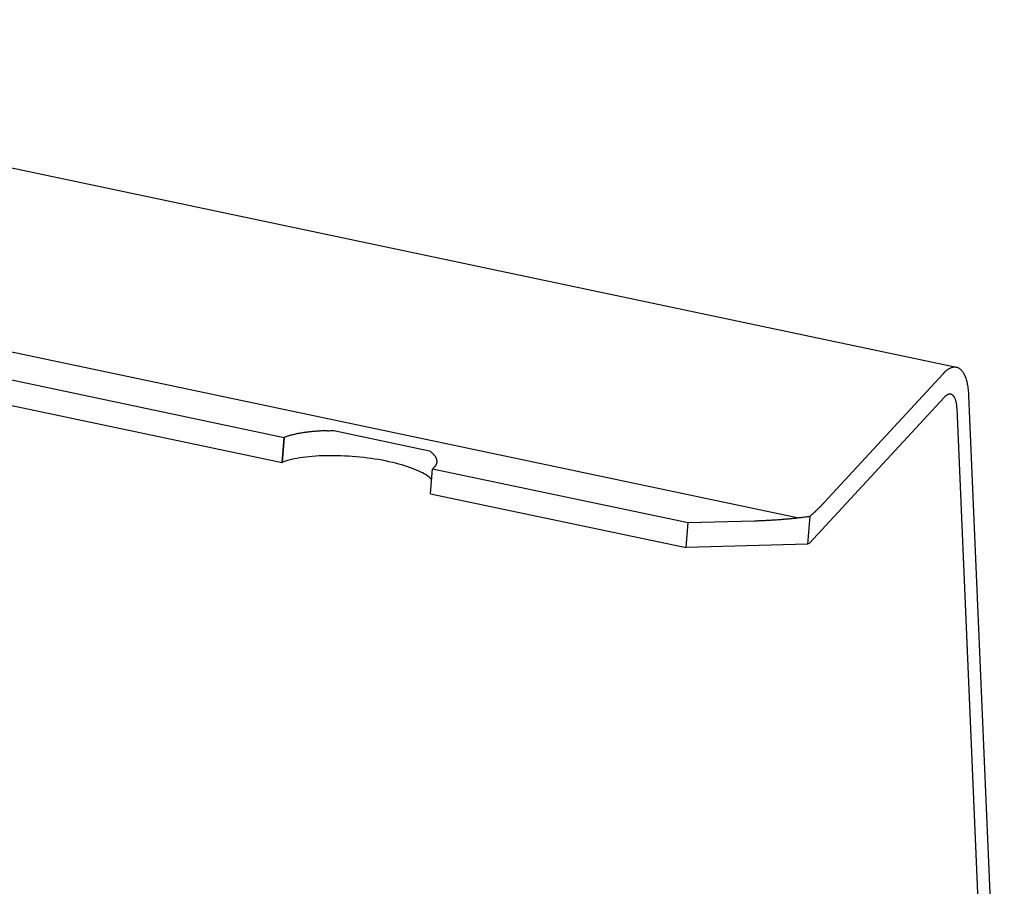
# Model space of a CAD drawing. Units: inches. Extents: x 0 to 17, y 0 to 11.
# Drawn here: x 11.2 to 11.7, y 5 to 5.4 of the extents above; entities that cross this region are included whole.
import ezdxf

# ---------------------------------------------------------------- set-up
doc = ezdxf.new("R2010")
doc.units = ezdxf.units.IN
doc.header["$MEASUREMENT"] = 0
doc.layers.add('GEOM', color=7, linetype='Continuous')

msp = doc.modelspace()

# ---------------------------------------------------------------- linework, layer by layer
at = {"layer": 'GEOM', "color": 7}
for p, q in [((11.68466, 5.24584), (10.78403, 5.43594)), ((11.59763, 5.1636), (10.70634, 5.35172)), ((10.94812, 5.28548), (11.31738, 5.20753)), ((10.94701, 5.27182), (11.31627, 5.19388)), ((11.68022, 5.2448), (11.67981, 5.24453)), ((11.68062, 5.24504), (11.68022, 5.2448)), ((11.68102, 5.24525), (11.68062, 5.24504)), ((11.68142, 5.24544), (11.68102, 5.24525)), ((11.68182, 5.24559), (11.68142, 5.24544)), ((11.68222, 5.24572), (11.68182, 5.24559)), ((11.68261, 5.24582), (11.68222, 5.24572)), ((11.68299, 5.24589), (11.68261, 5.24582)), ((11.68337, 5.24593), (11.68299, 5.24589)), ((11.68375, 5.24594), (11.68337, 5.24593)), ((11.68412, 5.24592), (11.68375, 5.24594)), ((11.68449, 5.24587), (11.68412, 5.24592)), ((11.68485, 5.24579), (11.68449, 5.24587)), ((11.6852, 5.24569), (11.68485, 5.24579)), ((11.68555, 5.24555), (11.6852, 5.24569)), ((11.68589, 5.24539), (11.68555, 5.24555)), ((11.68622, 5.2452), (11.68589, 5.24539)), ((11.68655, 5.24498), (11.68622, 5.2452)), ((11.68687, 5.24473), (11.68655, 5.24498)), ((11.68718, 5.24445), (11.68687, 5.24473)), ((11.61245, 5.17202), (11.67736, 5.24235)), ((11.67776, 5.24278), (11.67736, 5.24235)), ((11.67817, 5.24319), (11.67776, 5.24278)), ((11.67858, 5.24356), (11.67817, 5.24319)), ((11.67899, 5.24391), (11.67858, 5.24356)), ((11.6794, 5.24424), (11.67899, 5.24391)), ((11.67981, 5.24453), (11.6794, 5.24424)), ((11.68748, 5.24415), (11.68718, 5.24445)), ((11.68777, 5.24382), (11.68748, 5.24415)), ((11.68805, 5.24346), (11.68777, 5.24382)), ((11.68832, 5.24308), (11.68805, 5.24346)), ((11.68859, 5.24267), (11.68832, 5.24308)), ((11.68884, 5.24223), (11.68859, 5.24267)), ((11.68908, 5.24177), (11.68884, 5.24223)), ((11.68931, 5.24128), (11.68908, 5.24177)), ((11.68954, 5.24077), (11.68931, 5.24128)), ((11.68975, 5.24024), (11.68954, 5.24077)), ((11.68995, 5.23968), (11.68975, 5.24024)), ((11.69014, 5.2391), (11.68995, 5.23968)), ((11.69031, 5.23849), (11.69014, 5.2391)), ((11.69048, 5.23787), (11.69031, 5.23849)), ((11.69063, 5.23722), (11.69048, 5.23787)), ((11.69077, 5.23655), (11.69063, 5.23722)), ((11.6909, 5.23586), (11.69077, 5.23655)), ((11.69102, 5.23516), (11.6909, 5.23586)), ((11.69112, 5.23443), (11.69102, 5.23516)), ((11.69122, 5.23369), (11.69112, 5.23443)), ((11.6043, 5.14965), (11.67791, 5.22942)), ((11.67812, 5.22963), (11.67791, 5.22942)), ((11.67832, 5.22984), (11.67812, 5.22963)), ((11.67853, 5.23002), (11.67832, 5.22984)), ((11.67873, 5.2302), (11.67853, 5.23002)), ((11.67893, 5.23036), (11.67873, 5.2302)), ((11.67914, 5.23051), (11.67893, 5.23036)), ((11.67934, 5.23064), (11.67914, 5.23051)), ((11.67954, 5.23076), (11.67934, 5.23064)), ((11.67975, 5.23087), (11.67954, 5.23076)), ((11.67995, 5.23096), (11.67975, 5.23087)), ((11.68014, 5.23104), (11.67995, 5.23096)), ((11.68034, 5.2311), (11.68014, 5.23104)), ((11.68054, 5.23115), (11.68034, 5.2311)), ((11.68073, 5.23118), (11.68054, 5.23115)), ((11.68092, 5.2312), (11.68073, 5.23118)), ((11.68111, 5.23121), (11.68092, 5.2312)), ((11.68129, 5.2312), (11.68111, 5.23121)), ((11.68148, 5.23118), (11.68129, 5.2312)), ((11.68166, 5.23114), (11.68148, 5.23118)), ((11.68184, 5.23109), (11.68166, 5.23114)), ((11.68201, 5.23102), (11.68184, 5.23109)), ((11.68218, 5.23094), (11.68201, 5.23102)), ((11.68235, 5.23084), (11.68218, 5.23094)), ((11.68251, 5.23073), (11.68235, 5.23084)), ((11.68267, 5.23061), (11.68251, 5.23073)), ((11.68282, 5.23047), (11.68267, 5.23061)), ((11.68297, 5.23032), (11.68282, 5.23047)), ((11.68312, 5.23015), (11.68297, 5.23032)), ((11.68326, 5.22997), (11.68312, 5.23015)), ((11.68339, 5.22978), (11.68326, 5.22997)), ((11.68353, 5.22958), (11.68339, 5.22978)), ((11.68365, 5.22936), (11.68353, 5.22958)), ((11.68377, 5.22913), (11.68365, 5.22936)), ((11.68389, 5.22888), (11.68377, 5.22913)), ((11.684, 5.22863), (11.68389, 5.22888)), ((11.68411, 5.22836), (11.684, 5.22863)), ((11.69129, 5.23293), (11.69122, 5.23369)), ((11.69136, 5.23216), (11.69129, 5.23293)), ((11.69142, 5.23137), (11.69136, 5.23216)), ((11.69146, 5.23056), (11.69142, 5.23137)), ((11.7108, 4.78051), (11.69146, 5.23056)), ((11.68421, 5.22808), (11.68411, 5.22836)), ((11.6843, 5.22779), (11.68421, 5.22808)), ((11.68439, 5.22749), (11.6843, 5.22779)), ((11.68447, 5.22717), (11.68439, 5.22749)), ((11.68455, 5.22685), (11.68447, 5.22717)), ((11.68462, 5.22652), (11.68455, 5.22685)), ((11.68468, 5.22617), (11.68462, 5.22652)), ((11.68474, 5.22582), (11.68468, 5.22617)), ((11.6848, 5.22546), (11.68474, 5.22582)), ((11.68484, 5.22509), (11.6848, 5.22546)), ((11.68488, 5.22471), (11.68484, 5.22509)), ((11.68491, 5.22432), (11.68488, 5.22471)), ((11.68494, 5.22392), (11.68491, 5.22432)), ((11.68496, 5.22352), (11.68494, 5.22392)), ((11.7043, 4.77347), (11.68496, 5.22352)), ((11.31738, 5.20753), (11.31627, 5.19388)), ((11.31634, 5.19392), (11.31746, 5.20757)), ((11.31746, 5.20757), (11.31738, 5.20753)), ((11.31779, 5.2077), (11.31746, 5.20757)), ((11.31812, 5.20782), (11.31779, 5.2077)), ((11.31847, 5.20794), (11.31812, 5.20782)), ((11.31882, 5.20806), (11.31847, 5.20794)), ((11.31917, 5.20818), (11.31882, 5.20806)), ((11.31954, 5.20829), (11.31917, 5.20818)), ((11.31991, 5.20841), (11.31954, 5.20829)), ((11.32029, 5.20852), (11.31991, 5.20841)), ((11.32067, 5.20863), (11.32029, 5.20852)), ((11.32106, 5.20873), (11.32067, 5.20863)), ((11.32146, 5.20884), (11.32106, 5.20873)), ((11.32186, 5.20894), (11.32146, 5.20884)), ((11.32227, 5.20904), (11.32186, 5.20894)), ((11.32268, 5.20914), (11.32227, 5.20904)), ((11.32311, 5.20924), (11.32268, 5.20914)), ((11.32353, 5.20934), (11.32311, 5.20924)), ((11.32397, 5.20943), (11.32353, 5.20934)), ((11.32441, 5.20952), (11.32397, 5.20943)), ((11.32485, 5.20961), (11.32441, 5.20952)), ((11.3253, 5.20969), (11.32485, 5.20961)), ((11.32576, 5.20978), (11.3253, 5.20969)), ((11.32622, 5.20986), (11.32576, 5.20978)), ((11.32669, 5.20994), (11.32622, 5.20986)), ((11.32716, 5.21002), (11.32669, 5.20994)), ((11.32764, 5.21009), (11.32716, 5.21002)), ((11.32812, 5.21017), (11.32764, 5.21009)), ((11.32861, 5.21024), (11.32812, 5.21017)), ((11.3291, 5.2103), (11.32861, 5.21024)), ((11.3296, 5.21037), (11.3291, 5.2103)), ((11.3301, 5.21043), (11.3296, 5.21037)), ((11.33061, 5.2105), (11.3301, 5.21043)), ((11.33112, 5.21056), (11.33061, 5.2105)), ((11.33164, 5.21061), (11.33112, 5.21056)), ((11.33216, 5.21067), (11.33164, 5.21061)), ((11.33269, 5.21072), (11.33216, 5.21067)), ((11.33322, 5.21077), (11.33269, 5.21072)), ((11.33375, 5.21082), (11.33322, 5.21077)), ((11.33429, 5.21086), (11.33375, 5.21082)), ((11.33483, 5.2109), (11.33429, 5.21086)), ((11.33538, 5.21094), (11.33483, 5.2109)), ((11.33592, 5.21098), (11.33538, 5.21094)), ((11.33648, 5.21102), (11.33592, 5.21098)), ((11.33703, 5.21105), (11.33648, 5.21102)), ((11.33759, 5.21108), (11.33703, 5.21105)), ((11.33816, 5.21111), (11.33759, 5.21108)), ((11.33872, 5.21113), (11.33816, 5.21111)), ((11.33929, 5.21116), (11.33872, 5.21113)), ((11.33987, 5.21118), (11.33929, 5.21116)), ((11.34044, 5.21119), (11.33987, 5.21118)), ((11.34102, 5.21121), (11.34044, 5.21119)), ((11.34446, 5.21127), (11.39673, 5.20024)), ((11.32589, 5.19632), (11.32432, 5.19605)), ((11.32753, 5.19657), (11.32589, 5.19632)), ((11.32921, 5.19679), (11.32753, 5.19657)), ((11.33096, 5.19698), (11.32921, 5.19679)), ((11.33275, 5.19715), (11.33096, 5.19698)), ((11.33459, 5.19729), (11.33275, 5.19715)), ((11.33647, 5.1974), (11.33459, 5.19729)), ((11.33839, 5.19748), (11.33647, 5.1974)), ((11.34034, 5.19754), (11.33839, 5.19748)), ((11.34232, 5.19756), (11.34034, 5.19754)), ((11.34433, 5.19756), (11.34232, 5.19756)), ((11.34636, 5.19753), (11.34433, 5.19756)), ((11.34841, 5.19748), (11.34636, 5.19753)), ((11.35047, 5.19739), (11.34841, 5.19748)), ((11.35254, 5.19728), (11.35047, 5.19739)), ((11.35461, 5.19713), (11.35254, 5.19728)), ((11.35669, 5.19697), (11.35461, 5.19713)), ((11.35876, 5.19677), (11.35669, 5.19697)), ((11.36082, 5.19655), (11.35876, 5.19677)), ((11.36286, 5.1963), (11.36082, 5.19655)), ((11.36489, 5.19602), (11.36286, 5.1963)), ((11.39831, 5.19898), (11.3981, 5.19916)), ((11.39851, 5.1988), (11.39831, 5.19898)), ((11.3987, 5.19862), (11.39851, 5.1988)), ((11.39889, 5.19843), (11.3987, 5.19862)), ((11.39907, 5.19825), (11.39889, 5.19843)), ((11.39923, 5.19807), (11.39907, 5.19825)), ((11.39939, 5.19789), (11.39923, 5.19807)), ((11.39955, 5.1977), (11.39939, 5.19789)), ((11.39969, 5.19752), (11.39955, 5.1977)), ((11.39983, 5.19734), (11.39969, 5.19752)), ((11.39996, 5.19716), (11.39983, 5.19734)), ((11.40008, 5.19697), (11.39996, 5.19716)), ((11.40019, 5.19679), (11.40008, 5.19697)), ((11.40029, 5.19661), (11.40019, 5.19679)), ((11.40039, 5.19643), (11.40029, 5.19661)), ((11.40047, 5.19625), (11.40039, 5.19643)), ((11.40055, 5.19607), (11.40047, 5.19625)), ((11.31627, 5.19388), (11.31634, 5.19392)), ((11.31749, 5.19433), (11.31634, 5.19392)), ((11.31871, 5.19472), (11.31749, 5.19433)), ((11.32001, 5.19509), (11.31871, 5.19472)), ((11.32138, 5.19543), (11.32001, 5.19509)), ((11.32282, 5.19576), (11.32138, 5.19543)), ((11.32432, 5.19605), (11.32282, 5.19576)), ((11.3669, 5.19573), (11.36489, 5.19602)), ((11.36888, 5.1954), (11.3669, 5.19573)), ((11.37084, 5.19505), (11.36888, 5.1954)), ((11.37276, 5.19468), (11.37084, 5.19505)), ((11.37464, 5.19429), (11.37276, 5.19468)), ((11.37647, 5.19388), (11.37464, 5.19429)), ((11.37826, 5.19344), (11.37647, 5.19388)), ((11.38001, 5.19299), (11.37826, 5.19344)), ((11.38169, 5.19252), (11.38001, 5.19299)), ((11.38332, 5.19203), (11.38169, 5.19252)), ((11.3849, 5.19152), (11.38332, 5.19203)), ((11.3864, 5.191), (11.3849, 5.19152)), ((11.38784, 5.19046), (11.3864, 5.191)), ((11.39889, 5.19077), (11.39907, 5.19093)), ((11.39907, 5.19093), (11.39923, 5.19109)), ((11.39923, 5.19109), (11.3994, 5.19125)), ((11.3994, 5.19125), (11.39955, 5.19141)), ((11.39955, 5.19141), (11.39969, 5.19157)), ((11.39969, 5.19157), (11.39983, 5.19173)), ((11.39983, 5.19173), (11.39996, 5.19189)), ((11.39996, 5.19189), (11.40008, 5.19206)), ((11.40008, 5.19206), (11.40019, 5.19222)), ((11.40019, 5.19222), (11.40029, 5.19239)), ((11.40029, 5.19239), (11.40039, 5.19256)), ((11.40039, 5.19256), (11.40047, 5.19272)), ((11.40047, 5.19272), (11.40055, 5.19289)), ((11.40062, 5.19589), (11.40055, 5.19607)), ((11.40055, 5.19289), (11.40062, 5.19306)), ((11.40069, 5.19571), (11.40062, 5.19589)), ((11.40062, 5.19306), (11.40069, 5.19324)), ((11.40074, 5.19552), (11.40069, 5.19571)), ((11.40069, 5.19324), (11.40074, 5.19341)), ((11.40079, 5.19535), (11.40074, 5.19552)), ((11.40074, 5.19341), (11.40079, 5.19358)), ((11.40082, 5.19517), (11.40079, 5.19535)), ((11.40079, 5.19358), (11.40082, 5.19375)), ((11.40085, 5.19499), (11.40082, 5.19517)), ((11.40082, 5.19375), (11.40085, 5.19393)), ((11.40087, 5.19481), (11.40085, 5.19499)), ((11.40085, 5.19393), (11.40087, 5.1941)), ((11.40089, 5.19463), (11.40087, 5.19481)), ((11.40087, 5.1941), (11.40089, 5.19428)), ((11.40089, 5.19445), (11.40089, 5.19463)), ((11.40089, 5.19428), (11.40089, 5.19445)), ((11.38921, 5.18991), (11.38784, 5.19046)), ((11.39051, 5.18935), (11.38921, 5.18991)), ((11.39173, 5.18878), (11.39051, 5.18935)), ((11.39287, 5.1882), (11.39173, 5.18878)), ((11.39393, 5.1876), (11.39287, 5.1882)), ((11.39491, 5.18701), (11.39393, 5.1876)), ((11.3958, 5.1864), (11.39491, 5.18701)), ((11.39661, 5.18579), (11.3958, 5.1864)), ((11.39733, 5.18518), (11.39661, 5.18579)), ((11.39732, 5.17677), (11.39844, 5.19042)), ((11.39844, 5.19042), (11.39851, 5.19047)), ((11.39844, 5.19042), (11.53803, 5.16096)), ((11.39851, 5.19047), (11.39871, 5.19062)), ((11.39871, 5.19062), (11.39889, 5.19077)), ((11.39796, 5.18456), (11.39733, 5.18518)), ((11.39732, 5.17677), (11.53692, 5.1473)), ((11.60978, 5.16923), (11.60994, 5.16939)), ((11.60994, 5.16939), (11.61009, 5.16955)), ((11.61009, 5.16955), (11.61025, 5.16971)), ((11.61025, 5.16971), (11.61041, 5.16987)), ((11.61041, 5.16987), (11.61056, 5.17003)), ((11.61056, 5.17003), (11.61072, 5.17019)), ((11.61072, 5.17019), (11.61088, 5.17035)), ((11.61088, 5.17035), (11.61104, 5.17051)), ((11.61104, 5.17051), (11.61119, 5.17068)), ((11.61119, 5.17068), (11.61135, 5.17084)), ((11.61135, 5.17084), (11.61151, 5.17101)), ((11.61151, 5.17101), (11.61167, 5.17117)), ((11.61167, 5.17117), (11.61182, 5.17134)), ((11.61182, 5.17134), (11.61198, 5.17151)), ((11.61198, 5.17151), (11.61214, 5.17168)), ((11.61214, 5.17168), (11.61229, 5.17185)), ((11.61229, 5.17185), (11.61245, 5.17202)), ((11.60034, 5.16391), (11.60095, 5.16398)), ((11.60095, 5.16398), (11.60155, 5.16405)), ((11.60155, 5.16405), (11.60216, 5.16413)), ((11.60216, 5.16413), (11.60276, 5.1642)), ((11.60276, 5.1642), (11.60337, 5.16428)), ((11.60458, 5.16444), (11.60333, 5.14913)), ((11.60337, 5.16428), (11.60397, 5.16436)), ((11.60397, 5.16436), (11.60458, 5.16444)), ((11.60458, 5.16444), (11.60474, 5.16457)), ((11.60474, 5.16457), (11.60489, 5.16471)), ((11.60489, 5.16471), (11.60505, 5.16484)), ((11.60505, 5.16484), (11.60521, 5.16498)), ((11.60521, 5.16498), (11.60537, 5.16511)), ((11.60537, 5.16511), (11.60552, 5.16525)), ((11.60552, 5.16525), (11.60568, 5.16539)), ((11.60568, 5.16539), (11.60584, 5.16553)), ((11.60584, 5.16553), (11.606, 5.16566)), ((11.606, 5.16566), (11.60615, 5.1658)), ((11.60615, 5.1658), (11.60631, 5.16595)), ((11.60631, 5.16595), (11.60647, 5.16609)), ((11.60647, 5.16609), (11.60663, 5.16623)), ((11.60663, 5.16623), (11.60678, 5.16637)), ((11.60678, 5.16637), (11.60694, 5.16651)), ((11.60694, 5.16651), (11.6071, 5.16666)), ((11.6071, 5.16666), (11.60726, 5.1668)), ((11.60726, 5.1668), (11.60741, 5.16695)), ((11.60741, 5.16695), (11.60757, 5.1671)), ((11.60757, 5.1671), (11.60773, 5.16724)), ((11.60773, 5.16724), (11.60789, 5.16739)), ((11.60789, 5.16739), (11.60805, 5.16754)), ((11.60805, 5.16754), (11.6082, 5.16769)), ((11.6082, 5.16769), (11.60836, 5.16784)), ((11.60836, 5.16784), (11.60852, 5.16799)), ((11.60852, 5.16799), (11.60868, 5.16815)), ((11.60868, 5.16815), (11.60883, 5.1683)), ((11.60883, 5.1683), (11.60899, 5.16845)), ((11.60899, 5.16845), (11.60915, 5.16861)), ((11.60915, 5.16861), (11.60931, 5.16876)), ((11.60931, 5.16876), (11.60946, 5.16892)), ((11.60946, 5.16892), (11.60962, 5.16907)), ((11.60962, 5.16907), (11.60978, 5.16923)), ((11.53692, 5.1473), (11.53803, 5.16096)), ((11.53803, 5.16096), (11.57424, 5.16198)), ((11.57424, 5.16198), (11.57485, 5.162)), ((11.57485, 5.162), (11.57545, 5.16202)), ((11.57545, 5.16202), (11.57606, 5.16204)), ((11.57606, 5.16204), (11.57667, 5.16206)), ((11.57667, 5.16206), (11.57727, 5.16208)), ((11.57727, 5.16208), (11.57788, 5.16211)), ((11.57788, 5.16211), (11.57849, 5.16213)), ((11.57849, 5.16213), (11.57909, 5.16216)), ((11.57909, 5.16216), (11.5797, 5.16219)), ((11.5797, 5.16219), (11.58031, 5.16222)), ((11.58031, 5.16222), (11.58092, 5.16225)), ((11.58092, 5.16225), (11.58152, 5.16228)), ((11.58152, 5.16228), (11.58213, 5.16231)), ((11.58213, 5.16231), (11.58274, 5.16235)), ((11.58274, 5.16235), (11.58334, 5.16238)), ((11.58334, 5.16238), (11.58395, 5.16242)), ((11.58395, 5.16242), (11.58456, 5.16246)), ((11.58456, 5.16246), (11.58517, 5.1625)), ((11.58517, 5.1625), (11.58577, 5.16254)), ((11.58577, 5.16254), (11.58638, 5.16258)), ((11.58638, 5.16258), (11.58699, 5.16263)), ((11.58699, 5.16263), (11.5876, 5.16267)), ((11.5876, 5.16267), (11.5882, 5.16272)), ((11.5882, 5.16272), (11.58881, 5.16276)), ((11.58881, 5.16276), (11.58942, 5.16281)), ((11.58942, 5.16281), (11.59003, 5.16286)), ((11.59003, 5.16286), (11.59063, 5.16291)), ((11.59063, 5.16291), (11.59124, 5.16297)), ((11.59124, 5.16297), (11.59185, 5.16302)), ((11.59185, 5.16302), (11.59245, 5.16307)), ((11.59245, 5.16307), (11.59306, 5.16313)), ((11.59306, 5.16313), (11.59367, 5.16319)), ((11.59367, 5.16319), (11.59428, 5.16325)), ((11.59428, 5.16325), (11.59488, 5.16331)), ((11.59488, 5.16331), (11.59549, 5.16337)), ((11.59549, 5.16337), (11.5961, 5.16343)), ((11.5961, 5.16343), (11.5967, 5.1635)), ((11.5967, 5.1635), (11.59731, 5.16356)), ((11.59731, 5.16356), (11.59792, 5.16363)), ((11.59792, 5.16363), (11.59852, 5.16369)), ((11.59852, 5.16369), (11.59913, 5.16376)), ((11.59913, 5.16376), (11.59973, 5.16383)), ((11.59973, 5.16383), (11.60034, 5.16391)), ((11.60333, 5.14913), (11.53692, 5.1473)), ((11.6043, 5.14965), (11.60333, 5.14913))]:
    msp.add_line(p, q, dxfattribs=at)
for points in [[(11.34102, 5.21121), (11.34215, 5.21124), (11.3433, 5.21126), (11.34446, 5.21127)], [(11.39673, 5.20024), (11.39723, 5.19987), (11.39769, 5.19952), (11.3981, 5.19916)]]:
    msp.add_open_spline(points, degree=3, dxfattribs=at)

doc.saveas('drawing.dxf')
